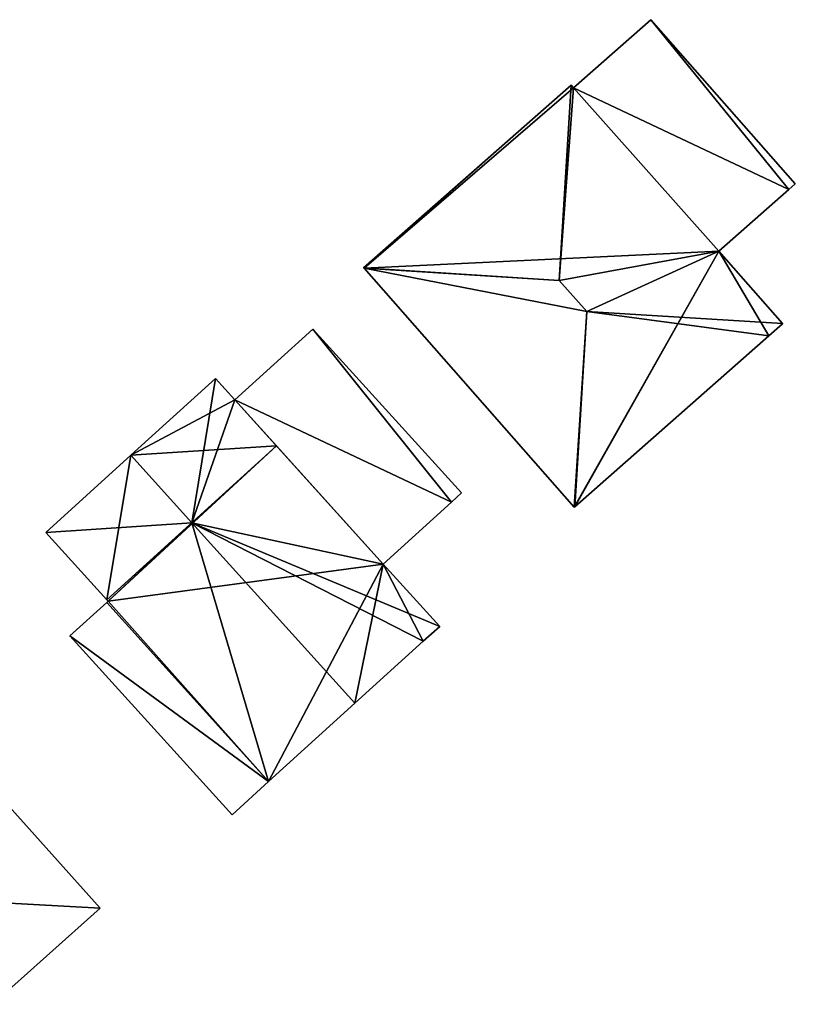
# Model space of a CAD drawing. Units: metres. Extents: x 76869 to 77501, y 345113 to 345508.
# Drawn here: x 76922 to 76961, y 345326 to 345375 of the extents above; entities that cross this region are included whole.
import ezdxf

# ---------------------------------------------------------------- set-up
doc = ezdxf.new("R2010")
doc.units = ezdxf.units.M
for name, color, linetype in [('FacadeFaces', 253, 'Continuous'), ('FloorBoundary', 4, 'Continuous'), ('FloorFaces', 253, 'Continuous'), ('OuterEaves', 4, 'Continuous'), ('RoofFaces', 24, 'Continuous'), ('RoofLines', 2, 'Continuous')]:
    doc.layers.add(name, color=color, linetype=linetype)

msp = doc.modelspace()

# ---------------------------------------------------------------- linework, layer by layer
at = {"layer": 'FacadeFaces'}
for points in [[(76953.656, 345374.752, 258.182), (76949.796, 345371.356, 254.719), (76949.796, 345371.356, 258.182), (76953.656, 345374.752, 258.182)], [(76953.656, 345374.752, 254.719), (76949.796, 345371.356, 254.719), (76953.656, 345374.752, 258.182), (76953.656, 345374.752, 254.719)], [(76960.85, 345366.573, 258.182), (76953.656, 345374.752, 254.719), (76953.656, 345374.752, 258.182), (76960.85, 345366.573, 258.182)], [(76960.85, 345366.573, 254.719), (76953.656, 345374.752, 254.719), (76960.85, 345366.573, 258.182), (76960.85, 345366.573, 254.719)], [(76949.681, 345371.486, 258.679), (76949.681, 345371.486, 254.769), (76939.339, 345362.389, 258.678), (76949.681, 345371.486, 258.679)], [(76939.339, 345362.389, 258.678), (76949.681, 345371.486, 254.769), (76939.339, 345362.389, 254.769), (76939.339, 345362.389, 258.678)], [(76949.796, 345371.356, 258.683), (76949.796, 345371.356, 254.769), (76949.681, 345371.486, 258.679), (76949.796, 345371.356, 258.683)], [(76949.796, 345371.356, 254.769), (76949.681, 345371.486, 254.769), (76949.681, 345371.486, 258.679), (76949.796, 345371.356, 254.769)], [(76957.035, 345363.217, 258.678), (76949.796, 345371.356, 254.769), (76949.796, 345371.356, 258.683), (76957.035, 345363.217, 258.678)], [(76957.035, 345363.217, 254.769), (76949.796, 345371.356, 254.769), (76957.035, 345363.217, 258.678), (76957.035, 345363.217, 254.769)], [(76949.796, 345371.356, 258.182), (76957.035, 345363.217, 254.719), (76957.035, 345363.217, 258.182), (76949.796, 345371.356, 258.182)], [(76949.796, 345371.356, 254.719), (76957.035, 345363.217, 254.719), (76949.796, 345371.356, 258.182), (76949.796, 345371.356, 254.719)], [(76957.035, 345363.217, 258.182), (76960.522, 345366.285, 254.719), (76960.522, 345366.285, 258.182), (76957.035, 345363.217, 258.182)], [(76957.035, 345363.217, 254.719), (76960.522, 345366.285, 254.719), (76957.035, 345363.217, 258.182), (76957.035, 345363.217, 254.719)], [(76960.522, 345366.285, 258.182), (76960.522, 345366.285, 254.719), (76960.85, 345366.573, 258.182), (76960.522, 345366.285, 258.182)], [(76960.85, 345366.573, 258.182), (76960.522, 345366.285, 254.719), (76960.85, 345366.573, 254.719), (76960.85, 345366.573, 258.182)], [(76960.204, 345359.614, 258.687), (76960.204, 345359.614, 254.769), (76957.035, 345363.217, 258.678), (76960.204, 345359.614, 258.687)], [(76960.204, 345359.614, 254.769), (76957.035, 345363.217, 254.769), (76957.035, 345363.217, 258.678), (76960.204, 345359.614, 254.769)], [(76939.339, 345362.389, 258.678), (76939.361, 345362.364, 254.769), (76939.361, 345362.364, 258.692), (76939.339, 345362.389, 258.678)], [(76939.339, 345362.389, 254.769), (76939.361, 345362.364, 254.769), (76939.339, 345362.389, 258.678), (76939.339, 345362.389, 254.769)], [(76939.361, 345362.364, 258.692), (76939.361, 345362.364, 254.769), (76949.831, 345350.461, 258.664), (76939.361, 345362.364, 258.692)], [(76939.361, 345362.364, 254.769), (76949.831, 345350.461, 254.769), (76949.831, 345350.461, 258.664), (76939.361, 345362.364, 254.769)], [(76959.537, 345358.999, 258.678), (76960.218, 345359.598, 254.769), (76960.218, 345359.598, 258.678), (76959.537, 345358.999, 258.678)], [(76959.537, 345358.999, 254.769), (76960.218, 345359.598, 254.769), (76959.537, 345358.999, 258.678), (76959.537, 345358.999, 254.769)], [(76960.218, 345359.598, 258.678), (76960.204, 345359.614, 254.769), (76960.204, 345359.614, 258.687), (76960.218, 345359.598, 258.678)], [(76960.218, 345359.598, 254.769), (76960.204, 345359.614, 254.769), (76960.218, 345359.598, 258.678), (76960.218, 345359.598, 254.769)], [(76936.809, 345359.338, 258.513), (76932.926, 345355.817, 255.171), (76932.926, 345355.817, 258.513), (76936.809, 345359.338, 258.513)], [(76936.809, 345359.338, 255.171), (76932.926, 345355.817, 255.171), (76936.809, 345359.338, 258.513), (76936.809, 345359.338, 255.171)], [(76944.217, 345351.168, 258.513), (76936.809, 345359.338, 255.171), (76936.809, 345359.338, 258.513), (76944.217, 345351.168, 258.513)], [(76944.217, 345351.168, 255.171), (76936.809, 345359.338, 255.171), (76944.217, 345351.168, 258.513), (76944.217, 345351.168, 255.171)], [(76949.859, 345350.486, 258.678), (76959.537, 345358.999, 254.769), (76959.537, 345358.999, 258.678), (76949.859, 345350.486, 258.678)], [(76949.859, 345350.486, 254.769), (76959.537, 345358.999, 254.769), (76949.859, 345350.486, 258.678), (76949.859, 345350.486, 254.769)], [(76931.962, 345356.88, 259.408), (76927.739, 345353.051, 255.142), (76927.739, 345353.051, 261.184), (76931.962, 345356.88, 259.408)], [(76931.962, 345356.88, 255.142), (76927.739, 345353.051, 255.142), (76931.962, 345356.88, 259.408), (76931.962, 345356.88, 255.142)], [(76932.926, 345355.817, 259.407), (76931.962, 345356.88, 255.142), (76931.962, 345356.88, 259.408), (76932.926, 345355.817, 259.407)], [(76932.926, 345355.817, 255.142), (76931.962, 345356.88, 255.142), (76932.926, 345355.817, 259.407), (76932.926, 345355.817, 255.142)], [(76935.001, 345353.517, 259.407), (76932.926, 345355.817, 255.142), (76932.926, 345355.817, 259.407), (76935.001, 345353.517, 259.407)], [(76935.001, 345353.517, 255.142), (76932.926, 345355.817, 255.142), (76935.001, 345353.517, 259.407), (76935.001, 345353.517, 255.142)], [(76932.926, 345355.817, 258.513), (76940.314, 345347.629, 255.171), (76940.314, 345347.629, 258.513), (76932.926, 345355.817, 258.513)], [(76932.926, 345355.817, 255.171), (76940.314, 345347.629, 255.171), (76932.926, 345355.817, 258.513), (76932.926, 345355.817, 255.171)], [(76940.314, 345347.629, 259.409), (76940.314, 345347.629, 255.142), (76935.001, 345353.517, 259.407), (76940.314, 345347.629, 259.409)], [(76940.314, 345347.629, 255.142), (76935.001, 345353.517, 255.142), (76935.001, 345353.517, 259.407), (76940.314, 345347.629, 255.142)], [(76927.739, 345353.051, 261.184), (76927.739, 345353.051, 255.142), (76923.499, 345349.207, 259.4), (76927.739, 345353.051, 261.184)], [(76927.739, 345353.051, 255.142), (76923.499, 345349.207, 255.142), (76923.499, 345349.207, 259.4), (76927.739, 345353.051, 255.142)], [(76943.72, 345350.717, 258.513), (76943.72, 345350.717, 255.171), (76944.217, 345351.168, 258.513), (76943.72, 345350.717, 258.513)], [(76944.217, 345351.168, 258.513), (76943.72, 345350.717, 255.171), (76944.217, 345351.168, 255.171), (76944.217, 345351.168, 258.513)], [(76940.314, 345347.629, 258.513), (76943.72, 345350.717, 255.171), (76943.72, 345350.717, 258.513), (76940.314, 345347.629, 258.513)], [(76940.314, 345347.629, 255.171), (76943.72, 345350.717, 255.171), (76940.314, 345347.629, 258.513), (76940.314, 345347.629, 255.171)], [(76949.831, 345350.461, 258.664), (76949.859, 345350.486, 254.769), (76949.859, 345350.486, 258.678), (76949.831, 345350.461, 258.664)], [(76949.831, 345350.461, 254.769), (76949.859, 345350.486, 254.769), (76949.831, 345350.461, 258.664), (76949.831, 345350.461, 254.769)], [(76923.499, 345349.207, 259.4), (76926.544, 345345.849, 255.142), (76926.544, 345345.849, 259.403), (76923.499, 345349.207, 259.4)], [(76923.499, 345349.207, 255.142), (76926.544, 345345.849, 255.142), (76923.499, 345349.207, 259.4), (76923.499, 345349.207, 255.142)], [(76943.131, 345344.523, 259.406), (76940.314, 345347.629, 255.142), (76940.314, 345347.629, 259.409), (76943.131, 345344.523, 259.406)], [(76943.131, 345344.523, 255.142), (76940.314, 345347.629, 255.142), (76943.131, 345344.523, 259.406), (76943.131, 345344.523, 255.142)], [(76926.545, 345345.713, 259.838), (76926.545, 345345.713, 255.142), (76924.705, 345344.044, 258.915), (76926.545, 345345.713, 259.838)], [(76924.705, 345344.044, 258.915), (76926.545, 345345.713, 255.142), (76924.705, 345344.044, 255.142), (76924.705, 345344.044, 258.915)], [(76926.544, 345345.849, 259.403), (76926.544, 345345.849, 255.142), (76926.612, 345345.774, 259.403), (76926.544, 345345.849, 259.403)], [(76926.544, 345345.849, 255.142), (76926.612, 345345.774, 255.142), (76926.612, 345345.774, 259.403), (76926.544, 345345.849, 255.142)], [(76926.612, 345345.774, 259.403), (76926.612, 345345.774, 255.142), (76926.545, 345345.713, 259.375), (76926.612, 345345.774, 259.403)], [(76926.612, 345345.774, 255.142), (76926.545, 345345.713, 255.142), (76926.545, 345345.713, 259.375), (76926.612, 345345.774, 255.142)], [(76926.545, 345345.713, 259.375), (76926.545, 345345.713, 255.142), (76934.603, 345336.791, 259.375), (76926.545, 345345.713, 259.375)], [(76934.603, 345336.791, 259.375), (76926.545, 345345.713, 255.142), (76934.603, 345336.791, 255.142), (76934.603, 345336.791, 259.375)], [(76934.603, 345336.791, 259.834), (76926.545, 345345.713, 255.142), (76926.545, 345345.713, 259.838), (76934.603, 345336.791, 259.834)], [(76934.603, 345336.791, 255.142), (76926.545, 345345.713, 255.142), (76934.603, 345336.791, 259.834), (76934.603, 345336.791, 255.142)], [(76942.308, 345343.777, 259.752), (76942.308, 345343.777, 255.142), (76943.131, 345344.523, 259.406), (76942.308, 345343.777, 259.752)], [(76942.308, 345343.777, 255.142), (76943.131, 345344.523, 255.142), (76943.131, 345344.523, 259.406), (76942.308, 345343.777, 255.142)], [(76924.705, 345344.044, 258.915), (76932.78, 345335.138, 255.142), (76932.78, 345335.138, 258.919), (76924.705, 345344.044, 258.915)], [(76924.705, 345344.044, 255.142), (76932.78, 345335.138, 255.142), (76924.705, 345344.044, 258.915), (76924.705, 345344.044, 255.142)], [(76938.904, 345340.691, 261.184), (76938.904, 345340.691, 255.142), (76942.308, 345343.777, 259.752), (76938.904, 345340.691, 261.184)], [(76938.904, 345340.691, 255.142), (76942.308, 345343.777, 255.142), (76942.308, 345343.777, 259.752), (76938.904, 345340.691, 255.142)], [(76934.603, 345336.791, 259.375), (76938.904, 345340.691, 255.142), (76938.904, 345340.691, 261.184), (76934.603, 345336.791, 259.375)], [(76934.603, 345336.791, 255.142), (76938.904, 345340.691, 255.142), (76934.603, 345336.791, 259.375), (76934.603, 345336.791, 255.142)], [(76932.78, 345335.138, 258.919), (76934.603, 345336.791, 255.142), (76934.603, 345336.791, 259.834), (76932.78, 345335.138, 258.919)], [(76932.78, 345335.138, 255.142), (76934.603, 345336.791, 255.142), (76932.78, 345335.138, 258.919), (76932.78, 345335.138, 255.142)], [(76926.211, 345330.485, 258.287), (76926.211, 345330.485, 255.392), (76921.399, 345335.868, 258.287), (76926.211, 345330.485, 258.287)], [(76921.399, 345335.868, 258.287), (76926.211, 345330.485, 255.392), (76921.399, 345335.868, 255.392), (76921.399, 345335.868, 258.287)], [(76920.846, 345325.689, 258.287), (76926.211, 345330.485, 255.392), (76926.211, 345330.485, 258.287), (76920.846, 345325.689, 258.287)], [(76920.846, 345325.689, 255.392), (76926.211, 345330.485, 255.392), (76920.846, 345325.689, 258.287), (76920.846, 345325.689, 255.392)]]:
    msp.add_3dface(points, dxfattribs=at)
at = {"layer": 'FloorBoundary'}
for points in [[(76960.85, 345366.573, 254.719), (76953.656, 345374.752, 254.719), (76949.796, 345371.356, 254.719), (76957.035, 345363.217, 254.719), (76960.522, 345366.285, 254.719), (76960.85, 345366.573, 254.719)], [(76939.339, 345362.389, 254.769), (76939.361, 345362.364, 254.769), (76949.831, 345350.461, 254.769), (76949.859, 345350.486, 254.769), (76959.537, 345358.999, 254.769), (76960.218, 345359.598, 254.769), (76960.204, 345359.614, 254.769), (76957.035, 345363.217, 254.769), (76949.796, 345371.356, 254.769), (76949.681, 345371.486, 254.769), (76939.339, 345362.389, 254.769)], [(76944.217, 345351.168, 255.171), (76936.809, 345359.338, 255.171), (76932.926, 345355.817, 255.171), (76940.314, 345347.629, 255.171), (76943.72, 345350.717, 255.171), (76944.217, 345351.168, 255.171)], [(76934.603, 345336.791, 255.142), (76938.904, 345340.691, 255.142), (76942.308, 345343.777, 255.142), (76943.131, 345344.523, 255.142), (76940.314, 345347.629, 255.142), (76935.001, 345353.517, 255.142), (76932.926, 345355.817, 255.142), (76931.962, 345356.88, 255.142), (76927.739, 345353.051, 255.142), (76923.499, 345349.207, 255.142), (76926.544, 345345.849, 255.142), (76926.612, 345345.774, 255.142), (76926.545, 345345.713, 255.142), (76934.603, 345336.791, 255.142)], [(76924.705, 345344.044, 255.142), (76932.78, 345335.138, 255.142), (76934.603, 345336.791, 255.142), (76926.545, 345345.713, 255.142), (76924.705, 345344.044, 255.142)], [(76921.399, 345335.868, 255.392), (76916.969, 345331.908, 255.392), (76917.731, 345330.94, 255.392), (76916.846, 345330.164, 255.392), (76920.846, 345325.689, 255.392), (76926.211, 345330.485, 255.392), (76921.399, 345335.868, 255.392)]]:
    msp.add_polyline3d(points, dxfattribs=at)
at = {"layer": 'FloorFaces'}
for points in [[(76953.656, 345374.752, 254.719), (76960.522, 345366.285, 254.719), (76949.796, 345371.356, 254.719), (76953.656, 345374.752, 254.719)], [(76960.85, 345366.573, 254.719), (76960.522, 345366.285, 254.719), (76953.656, 345374.752, 254.719), (76960.85, 345366.573, 254.719)], [(76939.339, 345362.389, 254.769), (76949.681, 345371.486, 254.769), (76939.361, 345362.364, 254.769), (76939.339, 345362.389, 254.769)], [(76939.361, 345362.364, 254.769), (76949.681, 345371.486, 254.769), (76949.796, 345371.356, 254.769), (76939.361, 345362.364, 254.769)], [(76939.361, 345362.364, 254.769), (76949.796, 345371.356, 254.769), (76957.035, 345363.217, 254.769), (76939.361, 345362.364, 254.769)], [(76949.796, 345371.356, 254.719), (76960.522, 345366.285, 254.719), (76957.035, 345363.217, 254.719), (76949.796, 345371.356, 254.719)], [(76939.361, 345362.364, 254.769), (76957.035, 345363.217, 254.769), (76949.831, 345350.461, 254.769), (76939.361, 345362.364, 254.769)], [(76949.831, 345350.461, 254.769), (76957.035, 345363.217, 254.769), (76949.859, 345350.486, 254.769), (76949.831, 345350.461, 254.769)], [(76949.859, 345350.486, 254.769), (76957.035, 345363.217, 254.769), (76959.537, 345358.999, 254.769), (76949.859, 345350.486, 254.769)], [(76959.537, 345358.999, 254.769), (76957.035, 345363.217, 254.769), (76960.204, 345359.614, 254.769), (76959.537, 345358.999, 254.769)], [(76959.537, 345358.999, 254.769), (76960.204, 345359.614, 254.769), (76960.218, 345359.598, 254.769), (76959.537, 345358.999, 254.769)], [(76936.809, 345359.338, 255.171), (76943.72, 345350.717, 255.171), (76932.926, 345355.817, 255.171), (76936.809, 345359.338, 255.171)], [(76944.217, 345351.168, 255.171), (76943.72, 345350.717, 255.171), (76936.809, 345359.338, 255.171), (76944.217, 345351.168, 255.171)], [(76932.926, 345355.817, 255.142), (76927.739, 345353.051, 255.142), (76931.962, 345356.88, 255.142), (76932.926, 345355.817, 255.142)], [(76935.001, 345353.517, 255.142), (76927.739, 345353.051, 255.142), (76932.926, 345355.817, 255.142), (76935.001, 345353.517, 255.142)], [(76932.926, 345355.817, 255.171), (76943.72, 345350.717, 255.171), (76940.314, 345347.629, 255.171), (76932.926, 345355.817, 255.171)], [(76935.001, 345353.517, 255.142), (76926.544, 345345.849, 255.142), (76927.739, 345353.051, 255.142), (76935.001, 345353.517, 255.142)], [(76935.001, 345353.517, 255.142), (76926.612, 345345.774, 255.142), (76926.544, 345345.849, 255.142), (76935.001, 345353.517, 255.142)], [(76940.314, 345347.629, 255.142), (76926.612, 345345.774, 255.142), (76935.001, 345353.517, 255.142), (76940.314, 345347.629, 255.142)], [(76927.739, 345353.051, 255.142), (76926.544, 345345.849, 255.142), (76923.499, 345349.207, 255.142), (76927.739, 345353.051, 255.142)], [(76934.603, 345336.791, 255.142), (76926.612, 345345.774, 255.142), (76940.314, 345347.629, 255.142), (76934.603, 345336.791, 255.142)], [(76934.603, 345336.791, 255.142), (76940.314, 345347.629, 255.142), (76938.904, 345340.691, 255.142), (76934.603, 345336.791, 255.142)], [(76938.904, 345340.691, 255.142), (76940.314, 345347.629, 255.142), (76942.308, 345343.777, 255.142), (76938.904, 345340.691, 255.142)], [(76942.308, 345343.777, 255.142), (76940.314, 345347.629, 255.142), (76943.131, 345344.523, 255.142), (76942.308, 345343.777, 255.142)], [(76924.705, 345344.044, 255.142), (76926.545, 345345.713, 255.142), (76934.603, 345336.791, 255.142), (76924.705, 345344.044, 255.142)], [(76934.603, 345336.791, 255.142), (76926.545, 345345.713, 255.142), (76926.612, 345345.774, 255.142), (76934.603, 345336.791, 255.142)], [(76924.705, 345344.044, 255.142), (76934.603, 345336.791, 255.142), (76932.78, 345335.138, 255.142), (76924.705, 345344.044, 255.142)], [(76921.399, 345335.868, 255.392), (76926.211, 345330.485, 255.392), (76917.731, 345330.94, 255.392), (76921.399, 345335.868, 255.392)], [(76917.731, 345330.94, 255.392), (76926.211, 345330.485, 255.392), (76920.846, 345325.689, 255.392), (76917.731, 345330.94, 255.392)]]:
    msp.add_3dface(points, dxfattribs=at)
at = {"layer": 'OuterEaves'}
for points in [[(76960.85, 345366.573, 258.182), (76953.656, 345374.752, 258.182), (76949.796, 345371.356, 258.182), (76957.035, 345363.217, 258.182), (76960.522, 345366.285, 258.182), (76960.85, 345366.573, 258.182)], [(76949.859, 345350.486, 258.678), (76959.537, 345358.999, 258.678), (76960.218, 345359.598, 258.678), (76960.204, 345359.614, 258.687), (76957.035, 345363.217, 258.678), (76949.796, 345371.356, 258.683), (76949.681, 345371.486, 258.679), (76939.339, 345362.389, 258.678), (76939.361, 345362.364, 258.692), (76949.831, 345350.461, 258.664), (76949.859, 345350.486, 258.678)], [(76944.217, 345351.168, 258.513), (76936.809, 345359.338, 258.513), (76932.926, 345355.817, 258.513), (76940.314, 345347.629, 258.513), (76943.72, 345350.717, 258.513), (76944.217, 345351.168, 258.513)], [(76942.308, 345343.777, 259.752), (76943.131, 345344.523, 259.406), (76940.314, 345347.629, 259.409), (76935.001, 345353.517, 259.407), (76932.926, 345355.817, 259.407), (76931.962, 345356.88, 259.408), (76927.739, 345353.051, 261.184), (76923.499, 345349.207, 259.4), (76926.544, 345345.849, 259.403), (76926.612, 345345.774, 259.403), (76926.545, 345345.713, 259.375), (76934.603, 345336.791, 259.375), (76938.904, 345340.691, 261.184), (76942.308, 345343.777, 259.752)], [(76934.603, 345336.791, 259.834), (76926.545, 345345.713, 259.838), (76924.705, 345344.044, 258.915), (76932.78, 345335.138, 258.919), (76934.603, 345336.791, 259.834)], [(76921.399, 345335.868, 258.287), (76916.969, 345331.908, 258.287), (76917.731, 345330.94, 258.287), (76916.846, 345330.164, 258.287), (76920.846, 345325.689, 258.287), (76926.211, 345330.485, 258.287), (76921.399, 345335.868, 258.287)]]:
    msp.add_polyline3d(points, dxfattribs=at)
at = {"layer": 'RoofFaces'}
for points in [[(76949.796, 345371.356, 258.182), (76960.522, 345366.285, 258.182), (76953.656, 345374.752, 258.182), (76949.796, 345371.356, 258.182)], [(76953.656, 345374.752, 258.182), (76960.522, 345366.285, 258.182), (76960.85, 345366.573, 258.182), (76953.656, 345374.752, 258.182)], [(76939.339, 345362.389, 258.678), (76949.088, 345361.763, 261.424), (76949.681, 345371.486, 258.679), (76939.339, 345362.389, 258.678)], [(76949.681, 345371.486, 258.679), (76949.088, 345361.763, 261.424), (76949.796, 345371.356, 258.683), (76949.681, 345371.486, 258.679)], [(76949.796, 345371.356, 258.683), (76949.088, 345361.763, 261.424), (76957.035, 345363.217, 258.678), (76949.796, 345371.356, 258.683)], [(76957.035, 345363.217, 258.182), (76960.522, 345366.285, 258.182), (76949.796, 345371.356, 258.182), (76957.035, 345363.217, 258.182)], [(76957.035, 345363.217, 258.678), (76949.088, 345361.763, 261.424), (76950.46, 345360.216, 261.424), (76957.035, 345363.217, 258.678)], [(76957.035, 345363.217, 258.678), (76950.46, 345360.216, 261.424), (76960.204, 345359.614, 258.687), (76957.035, 345363.217, 258.678)], [(76939.361, 345362.364, 258.692), (76949.088, 345361.763, 261.424), (76939.339, 345362.389, 258.678), (76939.361, 345362.364, 258.692)], [(76949.831, 345350.461, 258.664), (76950.46, 345360.216, 261.424), (76939.361, 345362.364, 258.692), (76949.831, 345350.461, 258.664)], [(76950.46, 345360.216, 261.424), (76949.088, 345361.763, 261.424), (76939.361, 345362.364, 258.692), (76950.46, 345360.216, 261.424)], [(76949.859, 345350.486, 258.678), (76950.46, 345360.216, 261.424), (76949.831, 345350.461, 258.664), (76949.859, 345350.486, 258.678)], [(76959.537, 345358.999, 258.678), (76950.46, 345360.216, 261.424), (76949.859, 345350.486, 258.678), (76959.537, 345358.999, 258.678)], [(76960.204, 345359.614, 258.687), (76950.46, 345360.216, 261.424), (76959.537, 345358.999, 258.678), (76960.204, 345359.614, 258.687)], [(76960.218, 345359.598, 258.678), (76960.204, 345359.614, 258.687), (76959.537, 345358.999, 258.678), (76960.218, 345359.598, 258.678)], [(76932.926, 345355.817, 258.513), (76943.72, 345350.717, 258.513), (76936.809, 345359.338, 258.513), (76932.926, 345355.817, 258.513)], [(76936.809, 345359.338, 258.513), (76943.72, 345350.717, 258.513), (76944.217, 345351.168, 258.513), (76936.809, 345359.338, 258.513)], [(76927.739, 345353.051, 261.184), (76930.777, 345349.688, 261.184), (76931.962, 345356.88, 259.408), (76927.739, 345353.051, 261.184)], [(76931.962, 345356.88, 259.408), (76930.777, 345349.688, 261.184), (76932.926, 345355.817, 259.407), (76931.962, 345356.88, 259.408)], [(76932.926, 345355.817, 259.407), (76930.777, 345349.688, 261.184), (76935.001, 345353.517, 259.407), (76932.926, 345355.817, 259.407)], [(76940.314, 345347.629, 258.513), (76943.72, 345350.717, 258.513), (76932.926, 345355.817, 258.513), (76940.314, 345347.629, 258.513)], [(76935.001, 345353.517, 259.407), (76930.777, 345349.688, 261.184), (76940.314, 345347.629, 259.409), (76935.001, 345353.517, 259.407)], [(76923.499, 345349.207, 259.4), (76930.777, 345349.688, 261.184), (76927.739, 345353.051, 261.184), (76923.499, 345349.207, 259.4)], [(76926.544, 345345.849, 259.403), (76930.777, 345349.688, 261.184), (76923.499, 345349.207, 259.4), (76926.544, 345345.849, 259.403)], [(76926.612, 345345.774, 259.403), (76930.777, 345349.688, 261.184), (76926.544, 345345.849, 259.403), (76926.612, 345345.774, 259.403)], [(76934.603, 345336.791, 259.375), (76930.777, 345349.688, 261.184), (76926.612, 345345.774, 259.403), (76934.603, 345336.791, 259.375)], [(76943.131, 345344.523, 259.406), (76930.777, 345349.688, 261.184), (76942.308, 345343.777, 259.752), (76943.131, 345344.523, 259.406)], [(76942.308, 345343.777, 259.752), (76930.777, 345349.688, 261.184), (76938.904, 345340.691, 261.184), (76942.308, 345343.777, 259.752)], [(76940.314, 345347.629, 259.409), (76930.777, 345349.688, 261.184), (76943.131, 345344.523, 259.406), (76940.314, 345347.629, 259.409)], [(76938.904, 345340.691, 261.184), (76930.777, 345349.688, 261.184), (76934.603, 345336.791, 259.375), (76938.904, 345340.691, 261.184)], [(76926.545, 345345.713, 259.838), (76924.705, 345344.044, 258.915), (76934.603, 345336.791, 259.834), (76926.545, 345345.713, 259.838)], [(76926.545, 345345.713, 259.375), (76934.603, 345336.791, 259.375), (76926.612, 345345.774, 259.403), (76926.545, 345345.713, 259.375)], [(76924.705, 345344.044, 258.915), (76932.78, 345335.138, 258.919), (76934.603, 345336.791, 259.834), (76924.705, 345344.044, 258.915)], [(76917.731, 345330.94, 258.287), (76926.211, 345330.485, 258.287), (76921.399, 345335.868, 258.287), (76917.731, 345330.94, 258.287)], [(76920.846, 345325.689, 258.287), (76926.211, 345330.485, 258.287), (76917.731, 345330.94, 258.287), (76920.846, 345325.689, 258.287)]]:
    msp.add_3dface(points, dxfattribs=at)
at = {"layer": 'RoofLines'}
for points in [[(76949.088, 345361.763, 261.424), (76949.681, 345371.486, 258.679)], [(76949.088, 345361.763, 261.424), (76949.796, 345371.356, 258.683)], [(76949.088, 345361.763, 261.424), (76939.339, 345362.389, 258.678)], [(76949.088, 345361.763, 261.424), (76939.361, 345362.364, 258.692)], [(76950.46, 345360.216, 261.424), (76949.088, 345361.763, 261.424)], [(76950.46, 345360.216, 261.424), (76949.831, 345350.461, 258.664)], [(76949.859, 345350.486, 258.678), (76950.46, 345360.216, 261.424)], [(76950.46, 345360.216, 261.424), (76960.204, 345359.614, 258.687), (76959.537, 345358.999, 258.678)], [(76927.739, 345353.051, 261.184), (76930.777, 345349.688, 261.184), (76938.904, 345340.691, 261.184)]]:
    msp.add_polyline3d(points, dxfattribs=at)

doc.saveas('drawing.dxf')
